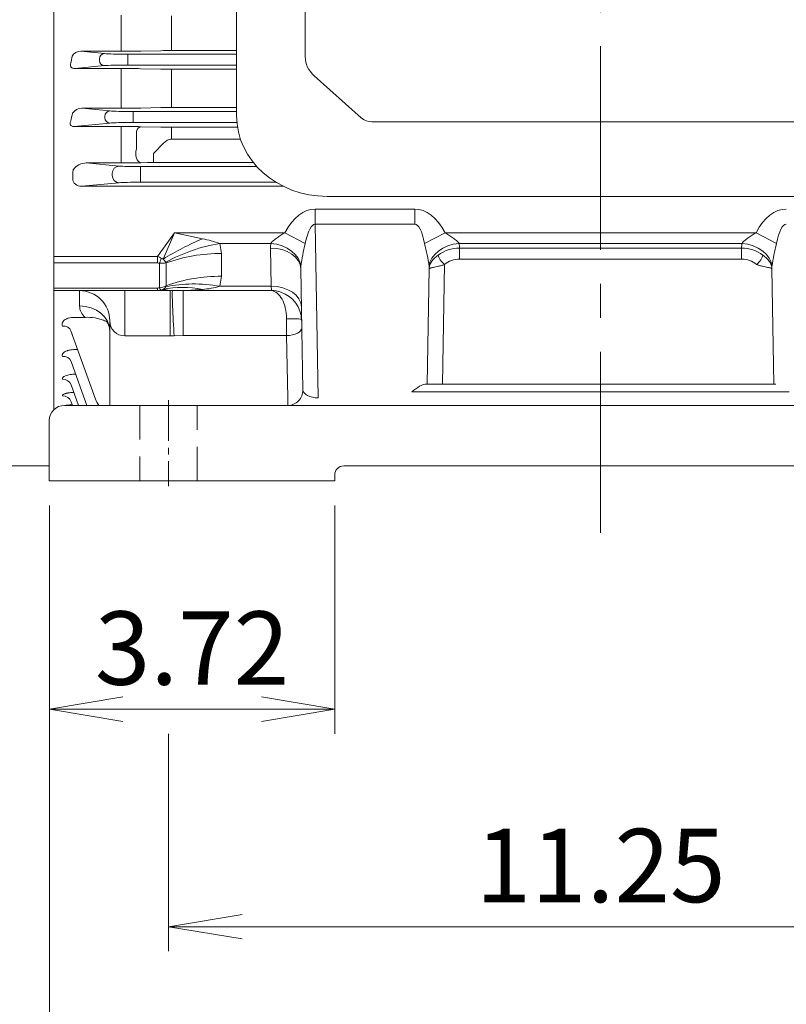
# Model space of a CAD drawing. Units: millimetres. Extents: x -3279 to -606, y -2306 to -416.
# Drawn here: x -2773 to -2519, y -1658 to -1332 of the extents above; entities that cross this region are included whole.
import ezdxf

# ---------------------------------------------------------------- set-up
doc = ezdxf.new("R2010")
doc.units = ezdxf.units.MM
doc.header["$LTSCALE"] = 90
doc.linetypes.add('CENTER2', pattern=[1.125, 0.75, -0.125, 0.125, -0.125])
doc.linetypes.add('HIDDEN2', pattern=[0.1875, 0.125, -0.0625])
doc.layers.get('0').update_dxf_attribs({"linetype": 'CONTINUOUS', "lineweight": 30})
doc.layers.get('DEFPOINTS').update_dxf_attribs({"linetype": 'CONTINUOUS'})
for name, color, linetype, lineweight in [('CENTER LINE', 1, 'CENTER2', 9), ('DIMENSION LINE', 2, 'CONTINUOUS', 13), ('HIDDEN OUTLINE', 2, 'HIDDEN2', 20), ('OUTLINE', 3, 'CONTINUOUS', 20)]:
    doc.layers.add(name, color=color, linetype=linetype, lineweight=lineweight)
doc.styles.get("Standard").update_dxf_attribs({"font": 'romans.shx', "width": 0.8, "bigfont": 'whgtxt.shx'})
doc.dimstyles.get("Standard").update_dxf_attribs({"dimscale": 8.1, "dimtxt": 3, "dimasz": 3, "dimexe": 1, "dimexo": 1, "dimgap": 1, "dimtad": 1, "dimlfac": 0.03937, "dimzin": 1, "dimdsep": 46, "dimtxsty": 'Standard', "dimblk": 'OPEN', "dimcen": 0, "dimclrd": 2, "dimclre": 2, "dimclrt": 7, "dimadec": 1, "dimazin": 2, "dimtfac": 1, "dimtmove": 0, "dimatfit": 3, "dimldrblk": 'OPEN', "dimfxl": 1, "dimtfill": 1, "dimtolj": 1, "dimtzin": 0, "dimlwd": 9, "dimlwe": 9, "dimarcsym": 0})

# ---------------------------------------------------------------- blocks, each defined once
blk = doc.blocks.new('_Open')
at = {"color": 0, "linetype": 'ByBlock', "lineweight": -2}
for p, q in [((-1, 0.167), (0, 0)), ((-1, -0.167), (0, 0)), ((0, 0), (-1, 0))]:
    blk.add_line(p, q, dxfattribs=at)
blk = doc.blocks.new('*D18')
at = {"layer": 'DEFPOINTS', "color": 0, "transparency": 16777216}
for p in [(-2763.34, -1484.76), (-2398.34, -1484.75), (-2763.34, -1704.35)]:
    blk.add_point(p, dxfattribs=at)
at = {"layer": 'DIMENSION LINE', "color": 2, "lineweight": 9, "transparency": 16777216}
for p, q in [((-2763.34, -1492.86), (-2763.34, -1712.45)), ((-2398.34, -1492.85), (-2398.34, -1712.45)), ((-2422.64, -1704.35), (-2739.04, -1704.35))]:
    blk.add_line(p, q, dxfattribs=at)
at = {"layer": 'DIMENSION LINE', "color": 2, "lineweight": 9, "transparency": 16777216, "xscale": 24.3, "yscale": 24.3, "zscale": 24.3, "rotation": 180}
blk.add_blockref('_Open', (-2763.34, -1704.35), dxfattribs=at)
at = {"layer": 'DIMENSION LINE', "color": 2, "lineweight": 9, "transparency": 16777216, "xscale": 24.3, "yscale": 24.3, "zscale": 24.3}
blk.add_blockref('_Open', (-2398.34, -1704.35), dxfattribs=at)
at = {"layer": 'DIMENSION LINE', "color": 7, "transparency": 16777216, "insert": (-2580.84, -1684.1), "char_height": 24.3, "attachment_point": 5, "bg_fill": 3, "box_fill_scale": 1.1, "bg_fill_color": 256, "bg_fill_true_color": 13158600, "bg_fill_transparency": 0}
blk.add_mtext('\\A1;14.37', dxfattribs=at)
blk = doc.blocks.new('*D19')
at = {"layer": 'DEFPOINTS', "color": 0, "transparency": 16777216}
for p in [(-2763.34, -1484.76), (-2668.84, -1484.76), (-2763.34, -1560.35)]:
    blk.add_point(p, dxfattribs=at)
at = {"layer": 'DIMENSION LINE', "color": 2, "lineweight": 9, "transparency": 16777216}
for p, q in [((-2763.34, -1492.86), (-2763.34, -1568.45)), ((-2668.84, -1492.86), (-2668.84, -1568.45)), ((-2693.14, -1560.35), (-2739.04, -1560.35))]:
    blk.add_line(p, q, dxfattribs=at)
at = {"layer": 'DIMENSION LINE', "color": 2, "lineweight": 9, "transparency": 16777216, "xscale": 24.3, "yscale": 24.3, "zscale": 24.3, "rotation": 180}
blk.add_blockref('_Open', (-2763.34, -1560.35), dxfattribs=at)
at = {"layer": 'DIMENSION LINE', "color": 2, "lineweight": 9, "transparency": 16777216, "xscale": 24.3, "yscale": 24.3, "zscale": 24.3}
blk.add_blockref('_Open', (-2668.84, -1560.35), dxfattribs=at)
at = {"layer": 'DIMENSION LINE', "color": 7, "transparency": 16777216, "insert": (-2716.09, -1540.1), "char_height": 24.3, "attachment_point": 5, "bg_fill": 3, "box_fill_scale": 1.1, "bg_fill_color": 256, "bg_fill_true_color": 13158600, "bg_fill_transparency": 0}
blk.add_mtext('\\A1;3.72', dxfattribs=at)
blk = doc.blocks.new('*D20')
at = {"layer": 'DEFPOINTS', "color": 0, "transparency": 16777216}
for p in [(-2723.84, -1560.35), (-2437.84, -1567.53), (-2723.84, -1632.35)]:
    blk.add_point(p, dxfattribs=at)
at = {"layer": 'DIMENSION LINE', "color": 2, "lineweight": 9, "transparency": 16777216}
for p, q in [((-2723.84, -1568.45), (-2723.84, -1640.45)), ((-2437.84, -1575.63), (-2437.84, -1640.45)), ((-2462.14, -1632.35), (-2699.54, -1632.35))]:
    blk.add_line(p, q, dxfattribs=at)
at = {"layer": 'DIMENSION LINE', "color": 2, "lineweight": 9, "transparency": 16777216, "xscale": 24.3, "yscale": 24.3, "zscale": 24.3, "rotation": 180}
blk.add_blockref('_Open', (-2723.84, -1632.35), dxfattribs=at)
at = {"layer": 'DIMENSION LINE', "color": 2, "lineweight": 9, "transparency": 16777216, "xscale": 24.3, "yscale": 24.3, "zscale": 24.3}
blk.add_blockref('_Open', (-2437.84, -1632.35), dxfattribs=at)
at = {"layer": 'DIMENSION LINE', "color": 7, "transparency": 16777216, "insert": (-2580.84, -1612.1), "char_height": 24.3, "attachment_point": 5, "bg_fill": 3, "box_fill_scale": 1.1, "bg_fill_color": 256, "bg_fill_true_color": 13158600, "bg_fill_transparency": 0}
blk.add_mtext('\\A1;11.25', dxfattribs=at)

msp = doc.modelspace()

# ---------------------------------------------------------------- linework, layer by layer
at = {"layer": 'CENTER LINE'}
msp.add_line((-2580.843, -935.748), (-2580.843, -1501.941), dxfattribs=at)
at = {"layer": 'OUTLINE'}
for p, q in [((-2761.843, -1031.737), (-2761.843, -1461.188)), ((-2761.843, -1461.188), (-2761.843, -1031.748)), ((-2763.343, -1479.748), (-2891.802, -1479.748))]:
    msp.add_line(p, q, dxfattribs=at)
at = {"layer": 'OUTLINE', "color": 3, "linetype": 'Continuous'}
for p, q in [((-2701.343, -1363.815), (-2701.343, -1152.411)), ((-2678.593, -1339.442), (-2678.593, -1161.323)), ((-2678.593, -1344.303), (-2678.593, -1339.442)), ((-2675.664, -1350.603), (-2660.058, -1364.509)), ((-2656.522, -1365.813), (-2580.843, -1365.813)), ((-2505.164, -1365.813), (-2580.843, -1365.813)), ((-2671.343, -1390.546), (-2490.343, -1390.546))]:
    msp.add_line(p, q, dxfattribs=at)
at = {"layer": 'OUTLINE', "ltscale": 10}
for p, q in [((-2761.843, -1259.759), (-2761.843, -1379.947)), ((-2739.523, -1338.346), (-2739.523, -1330.544)), ((-2722.905, -1330.752), (-2722.905, -1338.069)), ((-2739.523, -1342.509), (-2739.523, -1338.346)), ((-2722.905, -1342.266), (-2722.905, -1338.069)), ((-2739.523, -1342.509), (-2752.92, -1342.509)), ((-2752.92, -1342.509), (-2745.085, -1343.26)), ((-2726.405, -1342.301), (-2733.023, -1342.444)), ((-2701.343, -1342.266), (-2722.905, -1342.266)), ((-2746.73, -1345.509), (-2746.73, -1345.009)), ((-2737.333, -1343.45), (-2701.343, -1343.45)), ((-2737.333, -1345.199), (-2737.333, -1343.45)), ((-2737.333, -1345.199), (-2737.333, -1345.319)), ((-2737.333, -1347.068), (-2737.333, -1345.319)), ((-2745.085, -1347.258), (-2754.869, -1348.196)), ((-2754.869, -1348.196), (-2739.523, -1348.196)), ((-2739.523, -1348.196), (-2739.523, -1349.86)), ((-2701.343, -1347.068), (-2737.333, -1347.068)), ((-2733.023, -1348.265), (-2726.405, -1348.418)), ((-2722.905, -1348.455), (-2701.343, -1348.455)), ((-2722.905, -1348.455), (-2722.905, -1350.071)), ((-2739.523, -1356.935), (-2739.523, -1349.86)), ((-2722.905, -1350.071), (-2722.905, -1356.637)), ((-2739.523, -1361.373), (-2739.523, -1356.935)), ((-2722.905, -1361.118), (-2722.905, -1356.637)), ((-2739.523, -1361.373), (-2752.552, -1361.373)), ((-2752.552, -1361.373), (-2743.298, -1362.26)), ((-2735.545, -1362.45), (-2701.343, -1362.45)), ((-2735.545, -1364.199), (-2735.545, -1362.45)), ((-2726.405, -1361.155), (-2733.023, -1361.304)), ((-2701.343, -1361.118), (-2722.905, -1361.118)), ((-2744.942, -1364.509), (-2744.942, -1364.009)), ((-2735.545, -1364.199), (-2735.545, -1364.319)), ((-2735.545, -1366.068), (-2735.545, -1364.319)), ((-2743.298, -1366.258), (-2755.141, -1367.394)), ((-2755.141, -1367.394), (-2739.523, -1367.394)), ((-2739.523, -1368.777), (-2739.523, -1367.394)), ((-2739.523, -1374.753), (-2739.523, -1368.777)), ((-2701.236, -1366.068), (-2735.545, -1366.068)), ((-2734.523, -1369.054), (-2734.523, -1374.898)), ((-2733.023, -1367.468), (-2726.405, -1367.631)), ((-2726.405, -1367.631), (-2724.157, -1367.667)), ((-2724.157, -1367.667), (-2722.905, -1367.671)), ((-2722.905, -1367.671), (-2701.029, -1367.671)), ((-2722.905, -1369.249), (-2722.905, -1367.671)), ((-2722.905, -1369.249), (-2722.905, -1371.616)), ((-2700.037, -1371.616), (-2722.905, -1371.616)), ((-2739.523, -1379.455), (-2739.523, -1374.753)), ((-2725.405, -1372.815), (-2728.836, -1376.312)), ((-2728.836, -1379.31), (-2728.836, -1376.312)), ((-2761.843, -1379.947), (-2761.843, -1382.914)), ((-2755.43, -1381.747), (-2755.439, -1381.762)), ((-2739.523, -1379.455), (-2751.097, -1379.455)), ((-2751.097, -1379.455), (-2740.181, -1380.502)), ((-2733.133, -1380.675), (-2694.623, -1380.675)), ((-2733.133, -1383.173), (-2733.133, -1380.675)), ((-2730.848, -1379.331), (-2733.023, -1379.383)), ((-2695.789, -1379.31), (-2728.836, -1379.31)), ((-2761.843, -1382.914), (-2761.843, -1410.472)), ((-2755.572, -1382.914), (-2755.572, -1384.768)), ((-2742.53, -1383.517), (-2742.53, -1383.001)), ((-2733.133, -1383.173), (-2733.133, -1383.345)), ((-2733.133, -1385.843), (-2733.133, -1383.345)), ((-2740.181, -1386.016), (-2752.608, -1387.208)), ((-2752.608, -1387.208), (-2685.86, -1387.208)), ((-2688.337, -1385.843), (-2733.133, -1385.843)), ((-2675.335, -1394.726), (-2642.351, -1394.726)), ((-2675.335, -1394.726), (-2675.335, -1399.726)), ((-2642.351, -1394.726), (-2642.351, -1399.726)), ((-2642.351, -1399.726), (-2675.335, -1399.726)), ((-2675.335, -1399.726), (-2674.331, -1457.259)), ((-2727.5, -1410.472), (-2721.914, -1402.572)), ((-2725.644, -1411.296), (-2721.914, -1402.572)), ((-2721.914, -1402.572), (-2712.638, -1404.563)), ((-2721.914, -1402.572), (-2685.348, -1402.572)), ((-2685.348, -1402.572), (-2678.606, -1406.176)), ((-2632.338, -1402.572), (-2639.08, -1406.176)), ((-2632.338, -1402.572), (-2529.348, -1402.572)), ((-2529.348, -1402.572), (-2522.606, -1406.176)), ((-2706.855, -1406.108), (-2706.299, -1409.42)), ((-2689.999, -1406.108), (-2706.855, -1406.108)), ((-2689.899, -1420.295), (-2690.12, -1407.645)), ((-2533.999, -1406.108), (-2627.687, -1406.108)), ((-2627.567, -1407.687), (-2627.567, -1411.308)), ((-2627.567, -1407.687), (-2534.119, -1407.687)), ((-2534.119, -1411.308), (-2534.119, -1407.687)), ((-2761.843, -1410.472), (-2727.5, -1410.472)), ((-2761.843, -1412.593), (-2761.843, -1410.472)), ((-2727.5, -1412.593), (-2727.5, -1410.472)), ((-2706.299, -1409.42), (-2706.299, -1416.982)), ((-2534.119, -1411.308), (-2627.567, -1411.308)), ((-2727.5, -1412.593), (-2761.843, -1412.593)), ((-2761.843, -1412.593), (-2761.843, -1420.88)), ((-2726.914, -1420.812), (-2726.914, -1412.661)), ((-2724.624, -1412.563), (-2724.765, -1412.327)), ((-2724.624, -1420.125), (-2724.624, -1412.563)), ((-2679.421, -1454.672), (-2680.121, -1414.541)), ((-2638.232, -1452.759), (-2637.564, -1414.489)), ((-2632.496, -1413.104), (-2633.188, -1452.759)), ((-2524.122, -1414.489), (-2523.454, -1452.759)), ((-2706.299, -1416.982), (-2706.855, -1420.295)), ((-2761.843, -1420.88), (-2727.5, -1420.88)), ((-2761.843, -1421.759), (-2761.843, -1420.88)), ((-2727.5, -1421.759), (-2727.5, -1420.88)), ((-2724.765, -1420.429), (-2724.624, -1420.125)), ((-2706.855, -1420.295), (-2689.899, -1420.295)), ((-2689.824, -1421.719), (-2689.899, -1420.295)), ((-2727.5, -1421.759), (-2761.843, -1421.759)), ((-2761.843, -1421.759), (-2761.843, -1422.735)), ((-2761.843, -1461.188), (-2761.843, -1422.735)), ((-2753.343, -1422.735), (-2753.343, -1421.759)), ((-2753.343, -1426.804), (-2753.343, -1422.735)), ((-2738.343, -1421.759), (-2738.343, -1436.759)), ((-2723.3, -1421.759), (-2727.5, -1421.759)), ((-2723.3, -1421.759), (-2723.3, -1436.759)), ((-2722.57, -1421.747), (-2718.977, -1421.719)), ((-2718.977, -1421.719), (-2689.824, -1421.719)), ((-2718.977, -1421.719), (-2718.977, -1436.639)), ((-2755.075, -1430.593), (-2751.501, -1430.593)), ((-2684.78, -1436.639), (-2684.829, -1431.056)), ((-2743.343, -1459.759), (-2743.343, -1431.759)), ((-2748.06, -1457.642), (-2756.174, -1435.073)), ((-2743.379, -1434.856), (-2743.365, -1435.058)), ((-2723.3, -1436.759), (-2738.343, -1436.759)), ((-2718.977, -1436.639), (-2721.998, -1436.722)), ((-2684.78, -1436.639), (-2718.977, -1436.639)), ((-2684.42, -1457.259), (-2684.78, -1436.639)), ((-2754.821, -1441.253), (-2753.952, -1441.253)), ((-2750.934, -1459.759), (-2756.163, -1445.214)), ((-2753.704, -1459.759), (-2756.159, -1452.932)), ((-2638.924, -1452.759), (-2522.762, -1452.759)), ((-2684.42, -1459.759), (-2684.42, -1457.259)), ((-2518.366, -1455.259), (-2643.32, -1455.259)), ((-2758.343, -1459.759), (-2403.343, -1459.759)), ((-2755.711, -1459.759), (-2756.155, -1458.523)), ((-2763.343, -1484.759), (-2763.343, -1464.759)), ((-2495.843, -1479.759), (-2665.843, -1479.759)), ((-2668.843, -1482.759), (-2668.843, -1484.759)), ((-2763.343, -1484.759), (-2668.843, -1484.759))]:
    msp.add_line(p, q, dxfattribs=at)
for centre, radius, start, end in [((-2753.024, -1345.736), 3.229, 88.15009, 150.30738), ((-2739.381, -1032.001), 310.508, 269.97388, 271.17335), ((-2723.015, -1505.54), 163.275, 89.96168, 91.18997), ((-2739.309, -1633.444), 285.248, 88.73719, 90.04291), ((-2722.98, -1192.34), 156.115, 268.74295, 270.02758), ((-2752.592, -1365.128), 3.756, 89.39252, 145.1116), ((-2739.38, -1064.76), 296.612, 269.97241, 271.22809), ((-2723.014, -1516.714), 155.596, 89.95984, 91.24876), ((-2739.306, -1633.973), 266.579, 88.64942, 90.04659), ((-2751.038, -1384.808), 5.353, 90.63243, 145.12157), ((-2739.385, -1099.565), 279.89, 269.97173, 271.30245), ((-2728.962, -1466.12), 86.81, 89.91672, 91.24446), ((-2724.675, -1461.238), 57.939, 72.08696, 78.00867), ((-2605.299, -1424.501), 75.563, 165.96539, 171.78615), ((-2712.455, -1424.514), 75.631, 8.21649, 14.03197), ((-2627.677, -1419.237), 11.551, 89.45529, 126.76955), ((-2534.009, -1419.237), 11.551, 53.23045, 90.54471), ((-2449.299, -1424.501), 75.563, 165.96539, 171.78615), ((-2740.558, -1424.906), 20.191, 38.53633, 42.38311), ((-2627.602, -1418.873), 7.565, 89.73674, 130.30934), ((-2534.076, -1418.851), 7.543, 49.63067, 90.32325), ((-2727.196, -1418.975), 2.833, 303.21117, 329.1161), ((-2714.48, -1394.773), 26.636, 273.96524, 286.6339), ((-2753.343, -1431.759), 10, 0, 90), ((-2689.757, -1431.654), 9.936, 71.65686, 90.38762), ((-2689.822, -1431.759), 10, 1, 71.52513), ((-2748.139, -1426.617), 5.207, 182.05938, 229.78448), ((-2738.343, -1431.759), 5, 180, 270), ((-2684.42, -1454.759), 5, 270, 1), ((-2758.343, -1464.759), 5, 90, 180), ((-2738.65, -1454.258), 10, 199.77553, 213.37199), ((-2665.843, -1482.759), 3, 90, 180)]:
    msp.add_arc(centre, radius, start, end, dxfattribs=at)
for centre, major_axis, ratio, start_param, end_param in [((-2824.029, -1259.759), (0, -205.5), 0.3639702, 1.1354787, 1.1476889), ((-2745.085, -1345.009), (-0.167, -1.742), 0.9391871, 3.243396, 4.8022557), ((-2745.085, -1345.509), (0.167, -1.742), 0.9391871, 4.6225223, 6.181382), ((-2737.333, -1343.162), (-8.25, 0), 0.0349208, 0.3490659, 1.5707963), ((-2737.333, -1347.356), (-8.25, 0), 0.0349208, 4.712389, 5.9341195), ((-2743.298, -1364.009), (-0.167, -1.742), 0.9391871, 3.243396, 4.8022557), ((-2735.545, -1362.162), (-8.25, 0), 0.0349208, 0.3490659, 1.5707963), ((-2820.348, -1259.759), (0, -205.5), 0.3639702, 1.0297859, 1.0445495), ((-2743.298, -1364.509), (0.167, -1.742), 0.9391871, 4.6225223, 6.181382), ((-2735.545, -1366.356), (-8.25, 0), 0.0349208, 4.712389, 5.9341195), ((-2733.023, -1370.466), (0.074, 2.999), 0.5753285, 0.0426814, 1.094929), ((-2733.023, -1376.385), (0.072, -2.999), 0.5663268, 4.1800569, 6.2408282), ((-2754.844, -1382.914), (0, 2), 0.3639702, 0.9569828, 1.5707963), ((-2740.181, -1383.001), (-0.239, -2.489), 0.9391871, 3.243396, 4.8022557), ((-2733.133, -1380.413), (-7.5, 0), 0.0349208, 0.3490659, 1.5707963), ((-2752.538, -1384.703), (3.025, 0.29), 0.8227563, 3.051726, 4.6105857), ((-2740.181, -1383.517), (0.239, -2.489), 0.9391871, 4.6225223, 6.181382), ((-2733.133, -1386.105), (-7.5, 0), 0.0349208, 4.712389, 5.9341195), ((-2674.943, -1424.726), (0.524, -29.999), 0.4999429, 3.1328663, 3.8728986), ((-2642.744, -1424.726), (-0.524, -29.999), 0.4999429, 2.4102867, 3.150319), ((-2518.943, -1424.726), (0.524, -29.999), 0.4999429, 3.1328663, 3.8728986), ((-2674.943, -1424.726), (0.436, -25), 0.199968, 3.1328663, 3.8728986), ((-2642.744, -1424.726), (-0.436, -25), 0.199968, 2.4102867, 3.150319), ((-2518.943, -1424.726), (0.436, -25), 0.199968, 3.1328663, 3.8728986), ((-2712.638, -1420.493), (35.523, 18.388), 0.3597476, 1.3866861, 1.7549066), ((-2706.855, -1434.392), (37.874, 12.867), 0.6875456, 1.3413253, 1.819866), ((-2675.119, -1407.549), (15.002, -0.096), 0.7319413, 3.0186962, 3.1590426), ((-2690.12, -1414.716), (-9.998, -0.175), 0.7070529, 3.1415927, 4.700048), ((-2689.999, -1413.179), (-9.85, 1.727), 0.7017344, 3.3124722, 4.8348085), ((-2627.687, -1413.179), (9.85, 1.727), 0.7017344, 1.4483768, 2.9707131), ((-2642.567, -1407.549), (-15.002, -0.096), 0.7319413, 3.1203176, 3.2644891), ((-2519.119, -1407.549), (15.002, -0.096), 0.7319413, 3.0186962, 3.1628678), ((-2533.999, -1413.179), (-9.85, 1.727), 0.7017344, 3.3124722, 4.8348085), ((-2728.914, -1412.472), (5.061, -1.393), 0.4444459, 1.1496617, 1.4114611), ((-2726.914, -1410.54), (-0.752, -2.904), 0.2430494, 0.8168097, 1.4789549), ((-2726.914, -1409.643), (4.39, -2.45), 0.1773518, -1.3279586, -1.1801591), ((-2706.299, -1437.705), (-40, 0), 0.7071068, 4.712389, 5.1882712), ((-2632.496, -1411.604), (-1.958, 2.273), 0.3525872, 0.5256371, 1.9593463), ((-2529.19, -1411.604), (-1.958, -2.273), 0.3525872, 1.1822464, 2.6159555), ((-2728.914, -1414.593), (2.732, 1.414), 0.5176381, 0.5235988, 0.7853982), ((-2726.914, -1409.643), (4.977, -0.803), 0.5936632, 4.8078788, 5.283761), ((-2675.119, -1414.62), (-0.56, 5.964), 0.8336426, 1.3392172, 1.4795637), ((-2642.567, -1414.62), (0.56, 5.964), 0.8336426, 4.812348, 4.9439681), ((-2519.119, -1414.62), (-0.56, 5.964), 0.8336426, 1.3392172, 1.4708374), ((-2706.299, -1445.266), (-40, 0), 0.7071068, 4.712389, 5.1882712), ((-2728.914, -1418.88), (2.732, -1.414), 0.5176381, -0.7853982, -0.5235988), ((-2726.914, -1416.759), (4.878, 1.396), 0.7873098, 4.4907907, 4.9666729), ((-2726.914, -1418.691), (0.752, -2.904), 0.2430494, 5.4663756, 6.1285209), ((-2726.914, -1416.759), (-1.873, -4.745), 0.841868, 0.5826026, 0.7304021), ((-2712.638, -1458.037), (-25.705, 30.647), 0.828617, 5.4917268, 5.8599473), ((-2721.914, -1416.759), (-9.366, 0), 0.5338373, 1.1611975, 1.5006887), ((-2706.855, -1448.579), (-37.874, 12.867), 0.6875456, 4.94186, 5.4204007), ((-2721.914, -1416.759), (23.294, 0), 0.2146502, -1.4443849, -1.1611975), ((-2689.899, -1427.366), (-9.998, -0.175), 0.7070529, 3.1415927, 4.700048), ((-2728.914, -1416.759), (4.177, -3.892), 0.7516372, 5.6043949, 5.8661943), ((-2717.177, -1416.759), (-11.86, -2.924), 0.3419987, 0.9462734, 1.016381), ((-2721.998, -1431.722), (-0.559, 9.984), 0.0322787, 0.0404756, 2.0934914), ((-2753.343, -1435.053), (-10, 0), 0.8249142, 3.1415927, 4.712389), ((-2684.829, -1431.348), (-4.999, -0.087), 0.0582872, 3.1893876, 4.7113716), ((-2758.997, -1436.088), (2.823, 1.015), 0.8437833, 0, 1.2762474), ((-2684.78, -1434.139), (4.999, 0.087), 0.4999429, 4.7036627, 6.2831853), ((-2717.177, -1421.759), (-18.484, -8.771), 0.6583306, 0.9462734, 1.016381), ((-2758.987, -1446.229), (2.823, 1.015), 0.8972123, 0, 1.2587517), ((-2758.982, -1453.947), (2.823, 1.015), 0.9384825, 0, 1.2453708), ((-2643.32, -1457.759), (4.909, 4.824), 0.2679138, 0.2661625, 1.3133601), ((-2758.978, -1459.538), (2.823, 1.015), 0.9687297, 0, 1.2356396), ((-2674.418, -1454.759), (5.002, -0.145), 0.4991323, 3.1648072, 4.7443298)]:
    msp.add_ellipse(centre, major_axis=major_axis, ratio=ratio, start_param=start_param, end_param=end_param, dxfattribs=at)
at = {"layer": 'OUTLINE', "color": 3, "linetype": 'Continuous'}
for centre, major_axis, start_param, end_param in [((-2668.593, -1344.303), (-10, 0), 0, 0.7853982), ((-2671.343, -1363.815), (30, 0), 3.1415927, 4.712389), ((-2656.522, -1361.358), (-5, 0), 0.7853982, 1.5707963)]:
    msp.add_ellipse(centre, major_axis=major_axis, ratio=0.8910065, start_param=start_param, end_param=end_param, dxfattribs=at)
at = {"layer": 'OUTLINE', "ltscale": 10}
for points, knots in [([(-2756.209, -1346.418), (-2756.288, -1346.588), (-2756.343, -1346.765), (-2756.371, -1347.045), (-2756.371, -1347.141), (-2756.342, -1347.341), (-2756.313, -1347.443), (-2756.238, -1347.594), (-2756.208, -1347.644), (-2756.135, -1347.741), (-2756.091, -1347.789), (-2755.944, -1347.923), (-2755.821, -1348), (-2755.554, -1348.112), (-2755.414, -1348.148), (-2755.136, -1348.191), (-2755.001, -1348.198), (-2754.869, -1348.196)], [0, 0, 0, 0, 0.25, 0.25, 0.375, 0.375, 0.5, 0.5, 0.5625, 0.5625, 0.625, 0.625, 0.75, 0.75, 0.875, 0.875, 1, 1, 1, 1]), ([(-2756.234, -1365.592), (-2756.328, -1365.751), (-2756.403, -1365.916), (-2756.471, -1366.174), (-2756.486, -1366.262), (-2756.497, -1366.444), (-2756.492, -1366.538), (-2756.448, -1366.731), (-2756.409, -1366.83), (-2756.275, -1367.024), (-2756.177, -1367.12), (-2755.911, -1367.275), (-2755.754, -1367.327), (-2755.442, -1367.387), (-2755.288, -1367.396), (-2755.141, -1367.394)], [0, 0, 0, 0, 0.25, 0.25, 0.375, 0.375, 0.5, 0.5, 0.625, 0.625, 0.75, 0.75, 0.875, 0.875, 1, 1, 1, 1]), ([(-2722.923, -1371.616), (-2723.157, -1371.618), (-2723.385, -1371.648), (-2723.839, -1371.764), (-2724.064, -1371.852), (-2724.695, -1372.174), (-2725.073, -1372.473), (-2725.405, -1372.815)], [0.00628711, 0.00628711, 0.00628711, 0.00628711, 0.25, 0.25, 0.5, 0.5, 1, 1, 1, 1]), ([(-2689.999, -1406.108), (-2689.908, -1405.934), (-2689.778, -1405.765), (-2689.475, -1405.433), (-2689.302, -1405.27), (-2688.938, -1404.956), (-2688.746, -1404.805), (-2688.349, -1404.507), (-2688.143, -1404.36), (-2687.518, -1403.931), (-2687.09, -1403.656), (-2686.224, -1403.113), (-2685.786, -1402.845), (-2685.348, -1402.572)], [0, 0, 0, 0, 0.125, 0.125, 0.25, 0.25, 0.375, 0.375, 0.5, 0.5, 0.75, 0.75, 1, 1, 1, 1]), ([(-2632.338, -1402.572), (-2631.901, -1402.845), (-2631.463, -1403.113), (-2630.597, -1403.655), (-2630.169, -1403.93), (-2629.336, -1404.502), (-2628.932, -1404.798), (-2628.385, -1405.27), (-2628.212, -1405.432), (-2627.91, -1405.763), (-2627.778, -1405.935), (-2627.687, -1406.108)], [0, 0, 0, 0, 0.25, 0.25, 0.5, 0.5, 0.75, 0.75, 0.875, 0.875, 1, 1, 1, 1]), ([(-2533.999, -1406.108), (-2533.908, -1405.934), (-2533.778, -1405.765), (-2533.475, -1405.433), (-2533.302, -1405.27), (-2532.938, -1404.956), (-2532.746, -1404.805), (-2532.349, -1404.507), (-2532.143, -1404.36), (-2531.518, -1403.931), (-2531.09, -1403.656), (-2530.224, -1403.113), (-2529.786, -1402.845), (-2529.348, -1402.572)], [0, 0, 0, 0, 0.125, 0.125, 0.25, 0.25, 0.375, 0.375, 0.5, 0.5, 0.75, 0.75, 1, 1, 1, 1]), ([(-2637.564, -1414.489), (-2637.562, -1414.39), (-2637.556, -1414.288), (-2637.536, -1414.088), (-2637.522, -1413.988), (-2637.469, -1413.688), (-2637.418, -1413.491), (-2637.286, -1413.098), (-2637.205, -1412.903), (-2637.012, -1412.52), (-2636.902, -1412.331), (-2636.651, -1411.959), (-2636.511, -1411.775), (-2636.2, -1411.409), (-2636.03, -1411.228), (-2635.48, -1410.693), (-2635.062, -1410.346), (-2634.592, -1409.984)], [0, 0, 0, 0, 0.0625, 0.0625, 0.125, 0.125, 0.25, 0.25, 0.375, 0.375, 0.5, 0.5, 0.625, 0.625, 0.75, 0.75, 1, 1, 1, 1]), ([(-2527.095, -1409.984), (-2526.624, -1410.346), (-2526.206, -1410.693), (-2525.657, -1411.228), (-2525.486, -1411.409), (-2525.175, -1411.775), (-2525.035, -1411.959), (-2524.784, -1412.331), (-2524.674, -1412.52), (-2524.482, -1412.903), (-2524.4, -1413.098), (-2524.268, -1413.491), (-2524.217, -1413.688), (-2524.164, -1413.988), (-2524.15, -1414.088), (-2524.13, -1414.288), (-2524.124, -1414.39), (-2524.122, -1414.489)], [0, 0, 0, 0, 0.25, 0.25, 0.375, 0.375, 0.5, 0.5, 0.625, 0.625, 0.75, 0.75, 0.875, 0.875, 0.9375, 0.9375, 1, 1, 1, 1]), ([(-2637.564, -1414.489), (-2637.563, -1414.474), (-2637.554, -1414.459), (-2637.521, -1414.428), (-2637.497, -1414.413), (-2637.404, -1414.366), (-2637.314, -1414.335), (-2637.077, -1414.267), (-2636.928, -1414.231), (-2636.578, -1414.152), (-2636.378, -1414.109), (-2635.925, -1414.012), (-2635.671, -1413.957), (-2635.125, -1413.835), (-2634.832, -1413.768), (-2634.363, -1413.651), (-2634.201, -1413.61), (-2633.873, -1413.523), (-2633.706, -1413.477), (-2633.2, -1413.332), (-2632.852, -1413.225), (-2632.496, -1413.104)], [0, 0, 0, 0, 0.0625, 0.0625, 0.125, 0.125, 0.25, 0.25, 0.375, 0.375, 0.5, 0.5, 0.625, 0.625, 0.75, 0.75, 0.8125, 0.8125, 0.875, 0.875, 1, 1, 1, 1]), ([(-2529.19, -1413.104), (-2528.834, -1413.225), (-2528.487, -1413.332), (-2527.98, -1413.477), (-2527.814, -1413.523), (-2527.486, -1413.61), (-2527.324, -1413.651), (-2526.854, -1413.768), (-2526.562, -1413.835), (-2526.016, -1413.957), (-2525.761, -1414.012), (-2525.308, -1414.109), (-2525.108, -1414.152), (-2524.758, -1414.231), (-2524.609, -1414.267), (-2524.372, -1414.335), (-2524.282, -1414.366), (-2524.189, -1414.413), (-2524.165, -1414.428), (-2524.133, -1414.459), (-2524.123, -1414.474), (-2524.122, -1414.489)], [0, 0, 0, 0, 0.125, 0.125, 0.1875, 0.1875, 0.25, 0.25, 0.375, 0.375, 0.5, 0.5, 0.625, 0.625, 0.75, 0.75, 0.875, 0.875, 0.9375, 0.9375, 1, 1, 1, 1]), ([(-2689.824, -1421.719), (-2689.176, -1421.852), (-2688.514, -1422.158), (-2687.314, -1423.098), (-2686.755, -1423.748), (-2685.833, -1425.376), (-2685.463, -1426.367), (-2684.967, -1428.585), (-2684.84, -1429.802), (-2684.829, -1431.056)], [0, 0, 0, 0, 0.25, 0.25, 0.5, 0.5, 0.75, 0.75, 1, 1, 1, 1]), ([(-2758.997, -1433.514), (-2759.118, -1433.181), (-2759.143, -1432.845), (-2759, -1432.335), (-2758.923, -1432.169), (-2758.704, -1431.846), (-2758.559, -1431.688), (-2758.208, -1431.397), (-2758.003, -1431.264), (-2757.645, -1431.085), (-2757.516, -1431.028), (-2757.25, -1430.926), (-2757.112, -1430.88), (-2756.681, -1430.757), (-2756.368, -1430.694), (-2755.732, -1430.613), (-2755.405, -1430.593), (-2755.075, -1430.593)], [0, 0, 0, 0, 0.25, 0.25, 0.375, 0.375, 0.5, 0.5, 0.625, 0.625, 0.6875, 0.6875, 0.75, 0.75, 0.875, 0.875, 1, 1, 1, 1]), ([(-2751.501, -1430.593), (-2750.383, -1430.51), (-2749.286, -1430.598), (-2747.666, -1430.904), (-2747.13, -1431.037), (-2746.08, -1431.344), (-2745.564, -1431.519), (-2744.899, -1431.768), (-2744.744, -1431.828), (-2744.589, -1431.889)], [0, 0, 0, 0, 0.25, 0.25, 0.375, 0.375, 0.5, 0.5, 0.53844273, 0.53844273, 0.53844273, 0.53844273]), ([(-2744.578, -1431.817), (-2744.578, -1431.818), (-2744.56, -1431.832), (-2744.415, -1431.962), (-2744.052, -1432.423), (-2743.689, -1433.119), (-2743.437, -1433.904), (-2743.397, -1434.381), (-2743.39, -1434.523)], [0.27351172, 0.27351172, 0.27351172, 0.27351172, 0.31470594, 0.42866393, 0.56355583, 0.71256596, 0.88366051, 0.95054985, 0.95054985, 0.95054985, 0.95054985]), ([(-2755.877, -1436.02), (-2755.877, -1436.02), (-2755.874, -1436.019), (-2755.818, -1436.064), (-2755.77, -1436.237), (-2755.749, -1436.306)], [0.8007837, 0.8007837, 0.8007837, 0.8007837, 0.80275372, 0.93422105, 1, 1, 1, 1]), ([(-2758.987, -1443.507), (-2759.035, -1443.374), (-2759.057, -1443.239), (-2759.046, -1443.037), (-2759.035, -1442.97), (-2758.998, -1442.835), (-2758.972, -1442.767), (-2758.87, -1442.566), (-2758.772, -1442.436), (-2758.512, -1442.186), (-2758.346, -1442.064), (-2757.96, -1441.844), (-2757.74, -1441.744), (-2757.367, -1441.611), (-2757.235, -1441.57), (-2756.964, -1441.495), (-2756.825, -1441.461), (-2756.393, -1441.372), (-2756.085, -1441.326), (-2755.46, -1441.267), (-2755.143, -1441.253), (-2754.821, -1441.253)], [0, 0, 0, 0, 0.125, 0.125, 0.1875, 0.1875, 0.25, 0.25, 0.375, 0.375, 0.5, 0.5, 0.625, 0.625, 0.6875, 0.6875, 0.75, 0.75, 0.875, 0.875, 1, 1, 1, 1]), ([(-2758.982, -1451.112), (-2759.019, -1451.009), (-2759.027, -1450.906), (-2758.994, -1450.751), (-2758.975, -1450.699), (-2758.922, -1450.595), (-2758.887, -1450.543), (-2758.759, -1450.391), (-2758.643, -1450.293), (-2758.347, -1450.105), (-2758.166, -1450.014), (-2757.755, -1449.852), (-2757.523, -1449.779), (-2757.01, -1449.65), (-2756.737, -1449.596), (-2756.16, -1449.51), (-2755.854, -1449.477), (-2755.239, -1449.435), (-2754.927, -1449.424), (-2754.61, -1449.424)], [0, 0, 0, 0, 0.125, 0.125, 0.1875, 0.1875, 0.25, 0.25, 0.375, 0.375, 0.5, 0.5, 0.625, 0.625, 0.75, 0.75, 0.875, 0.875, 1, 1, 1, 1]), ([(-2758.978, -1456.622), (-2759.005, -1456.548), (-2759, -1456.474), (-2758.928, -1456.327), (-2758.859, -1456.252), (-2758.658, -1456.109), (-2758.528, -1456.04), (-2758.285, -1455.94), (-2758.195, -1455.908), (-2758.005, -1455.846), (-2757.802, -1455.787), (-2757.574, -1455.734), (-2757.335, -1455.683), (-2757.208, -1455.659), (-2756.818, -1455.593), (-2756.543, -1455.556), (-2755.963, -1455.496), (-2755.659, -1455.474), (-2755.321, -1455.458), (-2755.288, -1455.456), (-2755.256, -1455.455)], [0, 0, 0, 0, 0.125, 0.125, 0.25, 0.25, 0.375, 0.375, 0.4375, 0.4375, 0.5, 0.5625, 0.5625, 0.625, 0.625, 0.75, 0.75, 0.875, 0.875, 0.88815946, 0.88815946, 0.88815946, 0.88815946]), ([(-2757.923, -1459.759), (-2757.836, -1459.743), (-2757.744, -1459.728), (-2757.425, -1459.679), (-2757.177, -1459.648), (-2756.649, -1459.594), (-2756.371, -1459.571), (-2755.985, -1459.547), (-2755.888, -1459.542), (-2755.791, -1459.537)], [0.44631402, 0.44631402, 0.44631402, 0.44631402, 0.5, 0.5, 0.625, 0.625, 0.75, 0.75, 0.79071791, 0.79071791, 0.79071791, 0.79071791])]:
    msp.add_open_spline(points, degree=3, knots=knots, dxfattribs=at)

# ---------------------------------------------------------------- next in the draw order: dimensions: what is measured, and where the dimension line sits
at = {"layer": 'DIMENSION LINE'}
dim = msp.add_linear_dim(base=(-2763.343, -1704.348), p1=(-2398.343, -1484.748), p2=(-2763.343, -1484.759), text='14.37', dimstyle='Standard', override={"dimtfac": 0.55, "dimtdec": 1}, dxfattribs=at)
dim.commit()
dim.dimension.update_dxf_attribs({"geometry": '*D18', "text_midpoint": (-2580.843, -1704.348), "dimtype": 160})

# ---------------------------------------------------------------- next in the draw order: dimensions: what is measured, and where the dimension line sits
dim = msp.add_linear_dim(base=(-2763.343, -1560.348), p1=(-2668.843, -1484.759), p2=(-2763.343, -1484.759), dimstyle='Standard', override={"dimtol": 0, "dimlim": 0, "dimtp": 0, "dimtm": 0, "dimtfac": 0.55, "dimtdec": 1, "dimtolj": 1, "dimtzin": 0}, dxfattribs=at)
dim.commit()
dim.dimension.update_dxf_attribs({"geometry": '*D19', "text_midpoint": (-2716.093, -1560.348), "dimtype": 160})

# ---------------------------------------------------------------- next in the draw order: linework, layer by layer
at = {"layer": 'CENTER LINE', "ltscale": 0.2}
msp.add_line((-2723.843, -1458.009), (-2723.843, -1486.509), dxfattribs=at)
at = {"layer": 'HIDDEN OUTLINE'}
for p, q in [((-2733.343, -1459.759), (-2733.343, -1484.759)), ((-2714.343, -1484.759), (-2714.343, -1459.759))]:
    msp.add_line(p, q, dxfattribs=at)

# ---------------------------------------------------------------- next in the draw order: dimensions: what is measured, and where the dimension line sits
at = {"layer": 'DIMENSION LINE'}
dim = msp.add_linear_dim(base=(-2723.843, -1632.348), p1=(-2437.843, -1567.529), p2=(-2723.843, -1560.348), text='11.25', dimstyle='Standard', override={"dimtfac": 0.55, "dimtdec": 1}, dxfattribs=at)
dim.commit()
dim.dimension.update_dxf_attribs({"geometry": '*D20', "text_midpoint": (-2580.843, -1632.348), "dimtype": 160})

doc.saveas('drawing.dxf')
